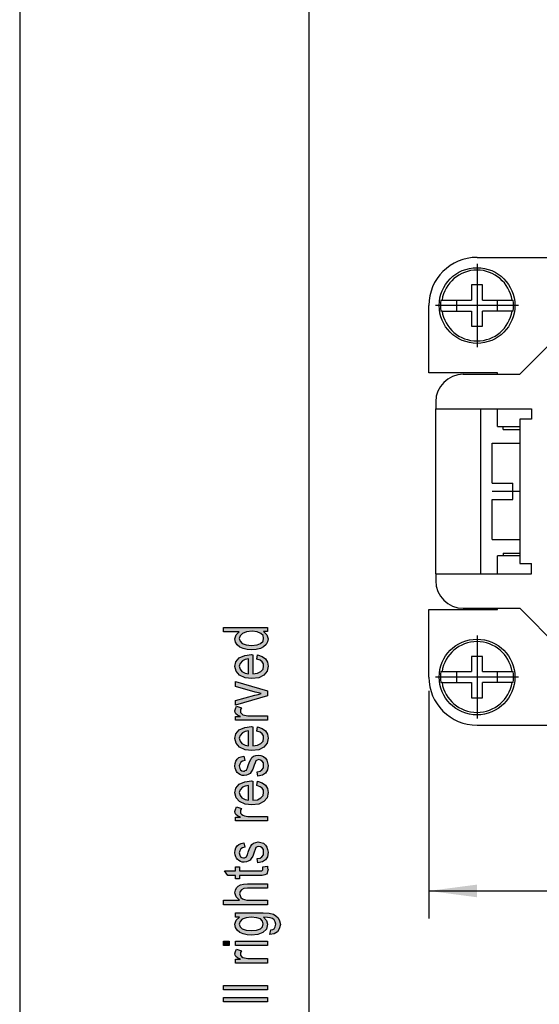
# Model space of a CAD drawing. Units: millimetres. Extents: x -1570 to -1360, y 1150 to 1447.
# Drawn here: x -1570 to -1532, y 1304 to 1375 of the extents above; entities that cross this region are included whole.
import ezdxf

# ---------------------------------------------------------------- set-up
doc = ezdxf.new("R2010")
doc.units = ezdxf.units.MM
doc.linetypes.add('DOT_CENTER', pattern=[14, 12, -1, 0, -1])
doc.layers.add('1', color=7, linetype='Continuous')
doc.styles.add('CONVERTER_11', font='simplex.shx', dxfattribs={"width": 0.95})
doc.dimstyles.new('ME10_DIM_14', dxfattribs={"dimtxt": 3.5, "dimasz": 3.5, "dimexe": 2, "dimexo": 1, "dimgap": 1.5, "dimtad": 1, "dimdsep": 46, "dimtxsty": 'CONVERTER_11', "dimsah": 1, "dimcen": 0.09, "dimclrd": 7, "dimclre": 7, "dimclrt": 7, "dimadec": 0, "dimazin": 0, "dimtfac": 1, "dimtdec": 4, "dimtix": 1, "dimtmove": 0, "dimatfit": 3, "dimfxl": 1, "dimtolj": 1, "dimtzin": 0, "dimarcsym": 0})

# ---------------------------------------------------------------- blocks, each defined once
blk = doc.blocks.new('_formato_A4', base_point=(-1465.225, 1298.162))
at = {"layer": '1', "linetype": 'Continuous'}
h = blk.add_hatch(color=7, dxfattribs=at)
h.paths.add_polyline_path([(-1552.225, 1330.642), (-1552.523, 1330.642), (-1552.264, 1330.402), (-1552.185, 1330.114), (-1552.225, 1329.89), (-1552.324, 1329.698), (-1552.503, 1329.522), (-1552.742, 1329.41), (-1553.041, 1329.33), (-1553.379, 1329.314), (-1553.697, 1329.33), (-1553.996, 1329.394), (-1554.235, 1329.506), (-1554.434, 1329.666), (-1554.553, 1329.858), (-1554.593, 1330.098), (-1554.553, 1330.242), (-1554.493, 1330.386), (-1554.394, 1330.498), (-1554.274, 1330.61), (-1555.429, 1330.61), (-1555.429, 1330.93), (-1552.225, 1330.93)])
h.paths.add_polyline_path([(-1553.379, 1329.634), (-1552.981, 1329.666), (-1552.722, 1329.778), (-1552.543, 1329.938), (-1552.503, 1330.146), (-1552.543, 1330.338), (-1552.702, 1330.498), (-1552.961, 1330.61), (-1553.339, 1330.658), (-1553.737, 1330.61), (-1554.036, 1330.498), (-1554.215, 1330.322), (-1554.274, 1330.13), (-1554.215, 1329.938), (-1554.055, 1329.778), (-1553.777, 1329.666)], flags=16)
h = blk.add_hatch(color=7, dxfattribs=at)
h.paths.add_polyline_path([(-1553.001, 1328.626), (-1552.941, 1328.946), (-1552.603, 1328.834), (-1552.364, 1328.658), (-1552.225, 1328.418), (-1552.185, 1328.114), (-1552.244, 1327.746), (-1552.483, 1327.474), (-1552.861, 1327.282), (-1553.359, 1327.234), (-1553.856, 1327.282), (-1554.254, 1327.474), (-1554.493, 1327.746), (-1554.593, 1328.098), (-1554.513, 1328.434), (-1554.274, 1328.722), (-1553.876, 1328.898), (-1553.379, 1328.962), (-1553.319, 1328.946), (-1553.279, 1328.946), (-1553.279, 1327.554), (-1552.941, 1327.602), (-1552.702, 1327.73), (-1552.543, 1327.906), (-1552.503, 1328.13), (-1552.523, 1328.29), (-1552.603, 1328.434), (-1552.762, 1328.546)])
h.paths.add_polyline_path([(-1553.598, 1327.57), (-1553.598, 1328.642), (-1553.837, 1328.594), (-1554.036, 1328.514), (-1554.215, 1328.322), (-1554.274, 1328.114), (-1554.215, 1327.906), (-1554.075, 1327.73), (-1553.856, 1327.618)], flags=16)
for points in [[(-1552.225, 1325.97), (-1554.553, 1325.282), (-1554.553, 1325.618), (-1553.14, 1326.018), (-1552.901, 1326.066), (-1552.682, 1326.13), (-1552.881, 1326.178), (-1553.12, 1326.242), (-1554.553, 1326.642), (-1554.553, 1326.994), (-1552.225, 1326.322)], [(-1552.225, 1324.194), (-1554.553, 1324.194), (-1554.553, 1324.466), (-1554.195, 1324.466), (-1554.394, 1324.562), (-1554.513, 1324.658), (-1554.573, 1324.754), (-1554.593, 1324.866), (-1554.553, 1325.026), (-1554.473, 1325.202), (-1554.115, 1325.09), (-1554.175, 1324.962), (-1554.195, 1324.85), (-1554.175, 1324.754), (-1554.115, 1324.674), (-1554.016, 1324.594), (-1553.896, 1324.562), (-1553.657, 1324.514), (-1553.439, 1324.514), (-1552.225, 1324.514)], [(-1552.921, 1320.13), (-1552.981, 1320.45), (-1552.762, 1320.482), (-1552.623, 1320.578), (-1552.523, 1320.722), (-1552.503, 1320.914), (-1552.523, 1321.09), (-1552.603, 1321.218), (-1552.722, 1321.298), (-1552.861, 1321.33), (-1552.981, 1321.298), (-1553.08, 1321.234), (-1553.12, 1321.106), (-1553.2, 1320.914), (-1553.299, 1320.626), (-1553.399, 1320.45), (-1553.478, 1320.322), (-1553.618, 1320.242), (-1553.757, 1320.194), (-1553.916, 1320.178), (-1554.055, 1320.178), (-1554.195, 1320.226), (-1554.314, 1320.29), (-1554.414, 1320.386), (-1554.473, 1320.466), (-1554.533, 1320.578), (-1554.573, 1320.706), (-1554.593, 1320.85), (-1554.573, 1321.042), (-1554.513, 1321.218), (-1554.414, 1321.362), (-1554.294, 1321.474), (-1554.135, 1321.538), (-1553.936, 1321.586), (-1553.876, 1321.266), (-1554.036, 1321.218), (-1554.155, 1321.138), (-1554.235, 1321.01), (-1554.274, 1320.866), (-1554.235, 1320.69), (-1554.175, 1320.578), (-1554.075, 1320.514), (-1553.956, 1320.498), (-1553.896, 1320.498), (-1553.837, 1320.53), (-1553.757, 1320.562), (-1553.717, 1320.642), (-1553.677, 1320.722), (-1553.618, 1320.898), (-1553.518, 1321.17), (-1553.439, 1321.346), (-1553.359, 1321.474), (-1553.24, 1321.57), (-1553.08, 1321.618), (-1552.901, 1321.65), (-1552.702, 1321.618), (-1552.523, 1321.554), (-1552.364, 1321.426), (-1552.264, 1321.282), (-1552.225, 1321.106), (-1552.185, 1320.898), (-1552.225, 1320.578), (-1552.364, 1320.354), (-1552.583, 1320.21)], [(-1552.225, 1316.882), (-1554.553, 1316.882), (-1554.553, 1317.154), (-1554.195, 1317.154), (-1554.394, 1317.25), (-1554.513, 1317.346), (-1554.573, 1317.442), (-1554.593, 1317.554), (-1554.553, 1317.714), (-1554.473, 1317.89), (-1554.115, 1317.778), (-1554.175, 1317.65), (-1554.195, 1317.538), (-1554.175, 1317.442), (-1554.115, 1317.362), (-1554.016, 1317.282), (-1553.896, 1317.25), (-1553.657, 1317.202), (-1553.439, 1317.202), (-1552.225, 1317.202)], [(-1552.921, 1313.826), (-1552.981, 1314.146), (-1552.762, 1314.178), (-1552.623, 1314.274), (-1552.523, 1314.418), (-1552.503, 1314.61), (-1552.523, 1314.786), (-1552.603, 1314.914), (-1552.722, 1314.994), (-1552.861, 1315.026), (-1552.981, 1314.994), (-1553.08, 1314.93), (-1553.12, 1314.802), (-1553.2, 1314.61), (-1553.299, 1314.322), (-1553.399, 1314.146), (-1553.478, 1314.018), (-1553.618, 1313.938), (-1553.757, 1313.89), (-1553.916, 1313.874), (-1554.055, 1313.874), (-1554.195, 1313.922), (-1554.314, 1313.986), (-1554.414, 1314.082), (-1554.473, 1314.162), (-1554.533, 1314.274), (-1554.573, 1314.402), (-1554.593, 1314.546), (-1554.573, 1314.738), (-1554.513, 1314.914), (-1554.414, 1315.058), (-1554.294, 1315.17), (-1554.135, 1315.234), (-1553.936, 1315.282), (-1553.876, 1314.962), (-1554.036, 1314.914), (-1554.155, 1314.834), (-1554.235, 1314.706), (-1554.274, 1314.562), (-1554.235, 1314.386), (-1554.175, 1314.274), (-1554.075, 1314.21), (-1553.956, 1314.194), (-1553.896, 1314.194), (-1553.837, 1314.226), (-1553.757, 1314.258), (-1553.717, 1314.338), (-1553.677, 1314.418), (-1553.618, 1314.594), (-1553.518, 1314.866), (-1553.439, 1315.042), (-1553.359, 1315.17), (-1553.24, 1315.266), (-1553.08, 1315.314), (-1552.901, 1315.346), (-1552.702, 1315.314), (-1552.523, 1315.25), (-1552.364, 1315.122), (-1552.264, 1314.978), (-1552.225, 1314.802), (-1552.185, 1314.594), (-1552.225, 1314.274), (-1552.364, 1314.05), (-1552.583, 1313.906)], [(-1552.563, 1313.538), (-1552.225, 1313.586), (-1552.225, 1313.442), (-1552.185, 1313.346), (-1552.225, 1313.186), (-1552.244, 1313.074), (-1552.304, 1312.994), (-1552.424, 1312.946), (-1552.603, 1312.914), (-1552.901, 1312.914), (-1554.254, 1312.914), (-1554.254, 1312.674), (-1554.553, 1312.674), (-1554.553, 1312.914), (-1555.11, 1312.914), (-1555.349, 1313.234), (-1554.553, 1313.234), (-1554.553, 1313.538), (-1554.254, 1313.538), (-1554.254, 1313.234), (-1552.881, 1313.234), (-1552.722, 1313.234), (-1552.642, 1313.25), (-1552.603, 1313.266), (-1552.583, 1313.298), (-1552.563, 1313.33), (-1552.563, 1313.394), (-1552.563, 1313.442)], [(-1552.225, 1310.786), (-1555.429, 1310.786), (-1555.429, 1311.106), (-1554.254, 1311.106), (-1554.493, 1311.346), (-1554.593, 1311.65), (-1554.553, 1311.842), (-1554.473, 1312.002), (-1554.354, 1312.13), (-1554.195, 1312.226), (-1553.976, 1312.274), (-1553.677, 1312.306), (-1552.225, 1312.306), (-1552.225, 1311.986), (-1553.677, 1311.986), (-1553.936, 1311.954), (-1554.115, 1311.874), (-1554.215, 1311.746), (-1554.254, 1311.586), (-1554.215, 1311.442), (-1554.155, 1311.314), (-1554.036, 1311.218), (-1553.896, 1311.154), (-1553.717, 1311.106), (-1553.478, 1311.106), (-1552.225, 1311.106)], [(-1555.011, 1307.826), (-1555.429, 1307.826), (-1555.429, 1308.146), (-1555.011, 1308.146)], [(-1552.225, 1307.826), (-1554.553, 1307.826), (-1554.553, 1308.146), (-1552.225, 1308.146)], [(-1552.225, 1306.546), (-1554.553, 1306.546), (-1554.553, 1306.818), (-1554.195, 1306.818), (-1554.394, 1306.914), (-1554.513, 1307.01), (-1554.573, 1307.106), (-1554.593, 1307.218), (-1554.553, 1307.378), (-1554.473, 1307.554), (-1554.115, 1307.442), (-1554.175, 1307.314), (-1554.195, 1307.202), (-1554.175, 1307.106), (-1554.115, 1307.026), (-1554.016, 1306.946), (-1553.896, 1306.914), (-1553.657, 1306.866), (-1553.439, 1306.866), (-1552.225, 1306.866)], [(-1552.225, 1304.594), (-1555.429, 1304.594), (-1555.429, 1304.914), (-1552.225, 1304.914)], [(-1552.225, 1303.714), (-1555.429, 1303.714), (-1555.429, 1304.034), (-1552.225, 1304.034)]]:
    blk.add_hatch(color=7, dxfattribs=at).paths.add_polyline_path(points)
h = blk.add_hatch(color=7, dxfattribs=at)
h.paths.add_polyline_path([(-1553.001, 1323.394), (-1552.941, 1323.714), (-1552.603, 1323.602), (-1552.364, 1323.426), (-1552.225, 1323.186), (-1552.185, 1322.882), (-1552.244, 1322.514), (-1552.483, 1322.242), (-1552.861, 1322.05), (-1553.359, 1322.002), (-1553.856, 1322.05), (-1554.254, 1322.242), (-1554.493, 1322.514), (-1554.593, 1322.866), (-1554.513, 1323.202), (-1554.274, 1323.49), (-1553.876, 1323.666), (-1553.379, 1323.73), (-1553.319, 1323.714), (-1553.279, 1323.714), (-1553.279, 1322.322), (-1552.941, 1322.37), (-1552.702, 1322.498), (-1552.543, 1322.674), (-1552.503, 1322.898), (-1552.523, 1323.058), (-1552.603, 1323.202), (-1552.762, 1323.314)])
h.paths.add_polyline_path([(-1553.598, 1322.338), (-1553.598, 1323.41), (-1553.837, 1323.362), (-1554.036, 1323.282), (-1554.215, 1323.09), (-1554.274, 1322.882), (-1554.215, 1322.674), (-1554.075, 1322.498), (-1553.856, 1322.386)], flags=16)
h = blk.add_hatch(color=7, dxfattribs=at)
h.paths.add_polyline_path([(-1553.001, 1319.442), (-1552.941, 1319.762), (-1552.603, 1319.65), (-1552.364, 1319.474), (-1552.225, 1319.234), (-1552.185, 1318.93), (-1552.244, 1318.562), (-1552.483, 1318.29), (-1552.861, 1318.098), (-1553.359, 1318.05), (-1553.856, 1318.098), (-1554.254, 1318.29), (-1554.493, 1318.562), (-1554.593, 1318.914), (-1554.513, 1319.25), (-1554.274, 1319.538), (-1553.876, 1319.714), (-1553.379, 1319.778), (-1553.319, 1319.762), (-1553.279, 1319.762), (-1553.279, 1318.37), (-1552.941, 1318.418), (-1552.702, 1318.546), (-1552.543, 1318.722), (-1552.503, 1318.946), (-1552.523, 1319.106), (-1552.603, 1319.25), (-1552.762, 1319.362)])
h.paths.add_polyline_path([(-1553.598, 1318.386), (-1553.598, 1319.458), (-1553.837, 1319.41), (-1554.036, 1319.33), (-1554.215, 1319.138), (-1554.274, 1318.93), (-1554.215, 1318.722), (-1554.075, 1318.546), (-1553.856, 1318.434)], flags=16)
h = blk.add_hatch(color=7, dxfattribs=at)
h.paths.add_polyline_path([(-1552.045, 1308.626), (-1551.986, 1308.946), (-1551.846, 1308.978), (-1551.727, 1309.042), (-1551.667, 1309.17), (-1551.608, 1309.362), (-1551.667, 1309.538), (-1551.727, 1309.682), (-1551.866, 1309.778), (-1552.026, 1309.842), (-1552.225, 1309.858), (-1552.523, 1309.874), (-1552.284, 1309.634), (-1552.225, 1309.362), (-1552.304, 1309.01), (-1552.563, 1308.77), (-1552.921, 1308.626), (-1553.379, 1308.578), (-1553.697, 1308.594), (-1553.996, 1308.658), (-1554.235, 1308.77), (-1554.434, 1308.93), (-1554.553, 1309.122), (-1554.593, 1309.362), (-1554.493, 1309.65), (-1554.254, 1309.89), (-1554.553, 1309.89), (-1554.553, 1310.194), (-1552.543, 1310.194), (-1552.105, 1310.162), (-1551.787, 1310.098), (-1551.608, 1309.986), (-1551.448, 1309.826), (-1551.349, 1309.602), (-1551.289, 1309.346), (-1551.369, 1309.042), (-1551.488, 1308.818), (-1551.727, 1308.658)])
h.paths.add_polyline_path([(-1553.419, 1308.898), (-1553.021, 1308.93), (-1552.742, 1309.026), (-1552.583, 1309.186), (-1552.543, 1309.394), (-1552.583, 1309.586), (-1552.742, 1309.746), (-1553.001, 1309.842), (-1553.399, 1309.89), (-1553.777, 1309.842), (-1554.055, 1309.73), (-1554.215, 1309.57), (-1554.274, 1309.378), (-1554.215, 1309.186), (-1554.055, 1309.042), (-1553.777, 1308.93)], flags=16)
at = {"layer": '1', "color": 7, "linetype": 'Continuous'}
for p, q in [((-1570.225, 1446.662), (-1570.225, 1149.662)), ((-1549.225, 1441.662), (-1549.225, 1154.662)), ((-1555.429, 1330.93), (-1552.225, 1330.93)), ((-1555.429, 1330.61), (-1555.429, 1330.93)), ((-1554.274, 1330.61), (-1555.429, 1330.61)), ((-1554.553, 1330.242), (-1554.493, 1330.386)), ((-1554.493, 1330.386), (-1554.394, 1330.498)), ((-1554.394, 1330.498), (-1554.274, 1330.61)), ((-1554.215, 1330.322), (-1554.274, 1330.13)), ((-1554.036, 1330.498), (-1554.215, 1330.322)), ((-1553.737, 1330.61), (-1554.036, 1330.498)), ((-1553.339, 1330.658), (-1553.737, 1330.61)), ((-1552.961, 1330.61), (-1553.339, 1330.658)), ((-1552.702, 1330.498), (-1552.961, 1330.61)), ((-1552.543, 1330.338), (-1552.702, 1330.498)), ((-1552.503, 1330.146), (-1552.543, 1330.338)), ((-1552.523, 1330.642), (-1552.264, 1330.402)), ((-1552.225, 1330.642), (-1552.523, 1330.642)), ((-1552.264, 1330.402), (-1552.185, 1330.114)), ((-1552.225, 1330.93), (-1552.225, 1330.642)), ((-1554.593, 1330.098), (-1554.553, 1330.242)), ((-1554.553, 1329.858), (-1554.593, 1330.098)), ((-1554.434, 1329.666), (-1554.553, 1329.858)), ((-1554.235, 1329.506), (-1554.434, 1329.666)), ((-1554.274, 1330.13), (-1554.215, 1329.938)), ((-1554.215, 1329.938), (-1554.055, 1329.778)), ((-1554.055, 1329.778), (-1553.777, 1329.666)), ((-1553.777, 1329.666), (-1553.379, 1329.634)), ((-1553.379, 1329.634), (-1552.981, 1329.666)), ((-1552.981, 1329.666), (-1552.722, 1329.778)), ((-1552.722, 1329.778), (-1552.543, 1329.938)), ((-1552.543, 1329.938), (-1552.503, 1330.146)), ((-1552.324, 1329.698), (-1552.503, 1329.522)), ((-1552.225, 1329.89), (-1552.324, 1329.698)), ((-1552.185, 1330.114), (-1552.225, 1329.89)), ((-1554.274, 1328.722), (-1553.876, 1328.898)), ((-1553.996, 1329.394), (-1554.235, 1329.506)), ((-1553.697, 1329.33), (-1553.996, 1329.394)), ((-1553.876, 1328.898), (-1553.379, 1328.962)), ((-1553.379, 1329.314), (-1553.697, 1329.33)), ((-1553.041, 1329.33), (-1553.379, 1329.314)), ((-1553.379, 1328.962), (-1553.319, 1328.946)), ((-1553.319, 1328.946), (-1553.279, 1328.946)), ((-1553.279, 1328.946), (-1553.279, 1327.554)), ((-1552.742, 1329.41), (-1553.041, 1329.33)), ((-1553.001, 1328.626), (-1552.941, 1328.946)), ((-1552.941, 1328.946), (-1552.603, 1328.834)), ((-1552.503, 1329.522), (-1552.742, 1329.41)), ((-1552.603, 1328.834), (-1552.364, 1328.658)), ((-1554.593, 1328.098), (-1554.513, 1328.434)), ((-1554.513, 1328.434), (-1554.274, 1328.722)), ((-1554.215, 1328.322), (-1554.274, 1328.114)), ((-1554.036, 1328.514), (-1554.215, 1328.322)), ((-1553.837, 1328.594), (-1554.036, 1328.514)), ((-1553.598, 1328.642), (-1553.837, 1328.594)), ((-1553.598, 1327.57), (-1553.598, 1328.642)), ((-1552.762, 1328.546), (-1553.001, 1328.626)), ((-1552.603, 1328.434), (-1552.762, 1328.546)), ((-1552.523, 1328.29), (-1552.603, 1328.434)), ((-1552.543, 1327.906), (-1552.503, 1328.13)), ((-1552.503, 1328.13), (-1552.523, 1328.29)), ((-1552.364, 1328.658), (-1552.225, 1328.418)), ((-1552.225, 1328.418), (-1552.185, 1328.114)), ((-1554.493, 1327.746), (-1554.593, 1328.098)), ((-1554.254, 1327.474), (-1554.493, 1327.746)), ((-1554.274, 1328.114), (-1554.215, 1327.906)), ((-1553.856, 1327.282), (-1554.254, 1327.474)), ((-1554.215, 1327.906), (-1554.075, 1327.73)), ((-1554.075, 1327.73), (-1553.856, 1327.618)), ((-1553.856, 1327.618), (-1553.598, 1327.57)), ((-1553.279, 1327.554), (-1552.941, 1327.602)), ((-1552.941, 1327.602), (-1552.702, 1327.73)), ((-1552.483, 1327.474), (-1552.861, 1327.282)), ((-1552.702, 1327.73), (-1552.543, 1327.906)), ((-1552.244, 1327.746), (-1552.483, 1327.474)), ((-1552.185, 1328.114), (-1552.244, 1327.746)), ((-1554.553, 1326.994), (-1552.225, 1326.322)), ((-1554.553, 1326.642), (-1554.553, 1326.994)), ((-1553.359, 1327.234), (-1553.856, 1327.282)), ((-1552.861, 1327.282), (-1553.359, 1327.234)), ((-1553.12, 1326.242), (-1554.553, 1326.642)), ((-1554.553, 1325.618), (-1553.14, 1326.018)), ((-1553.14, 1326.018), (-1552.901, 1326.066)), ((-1552.881, 1326.178), (-1553.12, 1326.242)), ((-1552.901, 1326.066), (-1552.682, 1326.13)), ((-1552.682, 1326.13), (-1552.881, 1326.178)), ((-1552.225, 1326.322), (-1552.225, 1325.97)), ((-1552.225, 1325.97), (-1554.553, 1325.282)), ((-1554.553, 1325.282), (-1554.553, 1325.618)), ((-1554.593, 1324.866), (-1554.553, 1325.026)), ((-1554.573, 1324.754), (-1554.593, 1324.866)), ((-1554.513, 1324.658), (-1554.573, 1324.754)), ((-1554.553, 1325.026), (-1554.473, 1325.202)), ((-1554.394, 1324.562), (-1554.513, 1324.658)), ((-1554.473, 1325.202), (-1554.115, 1325.09)), ((-1554.195, 1324.466), (-1554.394, 1324.562)), ((-1554.175, 1324.962), (-1554.195, 1324.85)), ((-1554.195, 1324.85), (-1554.175, 1324.754)), ((-1554.115, 1325.09), (-1554.175, 1324.962)), ((-1554.175, 1324.754), (-1554.115, 1324.674)), ((-1554.115, 1324.674), (-1554.016, 1324.594)), ((-1554.016, 1324.594), (-1553.896, 1324.562)), ((-1553.896, 1324.562), (-1553.657, 1324.514)), ((-1554.553, 1324.466), (-1554.195, 1324.466)), ((-1554.553, 1324.194), (-1554.553, 1324.466)), ((-1552.225, 1324.194), (-1554.553, 1324.194)), ((-1553.657, 1324.514), (-1553.439, 1324.514)), ((-1553.439, 1324.514), (-1552.225, 1324.514)), ((-1552.225, 1324.514), (-1552.225, 1324.194)), ((-1554.593, 1322.866), (-1554.513, 1323.202)), ((-1554.513, 1323.202), (-1554.274, 1323.49)), ((-1554.274, 1323.49), (-1553.876, 1323.666)), ((-1554.036, 1323.282), (-1554.215, 1323.09)), ((-1553.837, 1323.362), (-1554.036, 1323.282)), ((-1553.876, 1323.666), (-1553.379, 1323.73)), ((-1553.598, 1323.41), (-1553.837, 1323.362)), ((-1553.598, 1322.338), (-1553.598, 1323.41)), ((-1553.379, 1323.73), (-1553.319, 1323.714)), ((-1553.319, 1323.714), (-1553.279, 1323.714)), ((-1553.279, 1323.714), (-1553.279, 1322.322)), ((-1553.001, 1323.394), (-1552.941, 1323.714)), ((-1552.762, 1323.314), (-1553.001, 1323.394)), ((-1552.941, 1323.714), (-1552.603, 1323.602)), ((-1552.603, 1323.202), (-1552.762, 1323.314)), ((-1552.603, 1323.602), (-1552.364, 1323.426)), ((-1552.523, 1323.058), (-1552.603, 1323.202)), ((-1552.364, 1323.426), (-1552.225, 1323.186)), ((-1552.225, 1323.186), (-1552.185, 1322.882)), ((-1554.493, 1322.514), (-1554.593, 1322.866)), ((-1554.254, 1322.242), (-1554.493, 1322.514)), ((-1554.215, 1323.09), (-1554.274, 1322.882)), ((-1554.274, 1322.882), (-1554.215, 1322.674)), ((-1554.215, 1322.674), (-1554.075, 1322.498)), ((-1554.075, 1322.498), (-1553.856, 1322.386)), ((-1552.941, 1322.37), (-1552.702, 1322.498)), ((-1552.702, 1322.498), (-1552.543, 1322.674)), ((-1552.543, 1322.674), (-1552.503, 1322.898)), ((-1552.503, 1322.898), (-1552.523, 1323.058)), ((-1552.244, 1322.514), (-1552.483, 1322.242)), ((-1552.185, 1322.882), (-1552.244, 1322.514)), ((-1553.856, 1322.05), (-1554.254, 1322.242)), ((-1553.856, 1322.386), (-1553.598, 1322.338)), ((-1553.359, 1322.002), (-1553.856, 1322.05)), ((-1552.861, 1322.05), (-1553.359, 1322.002)), ((-1553.279, 1322.322), (-1552.941, 1322.37)), ((-1552.483, 1322.242), (-1552.861, 1322.05)), ((-1554.593, 1320.85), (-1554.573, 1321.042)), ((-1554.573, 1321.042), (-1554.513, 1321.218)), ((-1554.513, 1321.218), (-1554.414, 1321.362)), ((-1554.414, 1321.362), (-1554.294, 1321.474)), ((-1554.294, 1321.474), (-1554.135, 1321.538)), ((-1554.235, 1321.01), (-1554.274, 1320.866)), ((-1554.155, 1321.138), (-1554.235, 1321.01)), ((-1554.036, 1321.218), (-1554.155, 1321.138)), ((-1554.135, 1321.538), (-1553.936, 1321.586)), ((-1553.876, 1321.266), (-1554.036, 1321.218)), ((-1553.936, 1321.586), (-1553.876, 1321.266)), ((-1553.618, 1320.898), (-1553.518, 1321.17)), ((-1553.518, 1321.17), (-1553.439, 1321.346)), ((-1553.439, 1321.346), (-1553.359, 1321.474)), ((-1553.359, 1321.474), (-1553.24, 1321.57)), ((-1553.24, 1321.57), (-1553.08, 1321.618)), ((-1553.12, 1321.106), (-1553.2, 1320.914)), ((-1553.08, 1321.234), (-1553.12, 1321.106)), ((-1553.08, 1321.618), (-1552.901, 1321.65)), ((-1552.981, 1321.298), (-1553.08, 1321.234)), ((-1552.861, 1321.33), (-1552.981, 1321.298)), ((-1552.901, 1321.65), (-1552.702, 1321.618)), ((-1552.722, 1321.298), (-1552.861, 1321.33)), ((-1552.603, 1321.218), (-1552.722, 1321.298)), ((-1552.702, 1321.618), (-1552.523, 1321.554)), ((-1552.523, 1321.09), (-1552.603, 1321.218)), ((-1552.523, 1321.554), (-1552.364, 1321.426)), ((-1552.503, 1320.914), (-1552.523, 1321.09)), ((-1552.364, 1321.426), (-1552.264, 1321.282)), ((-1552.264, 1321.282), (-1552.225, 1321.106)), ((-1552.225, 1321.106), (-1552.185, 1320.898)), ((-1554.573, 1320.706), (-1554.593, 1320.85)), ((-1554.533, 1320.578), (-1554.573, 1320.706)), ((-1554.473, 1320.466), (-1554.533, 1320.578)), ((-1554.414, 1320.386), (-1554.473, 1320.466)), ((-1554.314, 1320.29), (-1554.414, 1320.386)), ((-1554.195, 1320.226), (-1554.314, 1320.29)), ((-1554.274, 1320.866), (-1554.235, 1320.69)), ((-1554.235, 1320.69), (-1554.175, 1320.578)), ((-1554.175, 1320.578), (-1554.075, 1320.514)), ((-1554.075, 1320.514), (-1553.956, 1320.498)), ((-1553.956, 1320.498), (-1553.896, 1320.498)), ((-1553.896, 1320.498), (-1553.837, 1320.53)), ((-1553.837, 1320.53), (-1553.757, 1320.562)), ((-1553.757, 1320.562), (-1553.717, 1320.642)), ((-1553.717, 1320.642), (-1553.677, 1320.722)), ((-1553.677, 1320.722), (-1553.618, 1320.898)), ((-1553.478, 1320.322), (-1553.618, 1320.242)), ((-1553.399, 1320.45), (-1553.478, 1320.322)), ((-1553.299, 1320.626), (-1553.399, 1320.45)), ((-1553.2, 1320.914), (-1553.299, 1320.626)), ((-1552.981, 1320.45), (-1552.762, 1320.482)), ((-1552.921, 1320.13), (-1552.981, 1320.45)), ((-1552.762, 1320.482), (-1552.623, 1320.578)), ((-1552.623, 1320.578), (-1552.523, 1320.722)), ((-1552.364, 1320.354), (-1552.583, 1320.21)), ((-1552.523, 1320.722), (-1552.503, 1320.914)), ((-1552.225, 1320.578), (-1552.364, 1320.354)), ((-1552.185, 1320.898), (-1552.225, 1320.578)), ((-1554.513, 1319.25), (-1554.274, 1319.538)), ((-1554.274, 1319.538), (-1553.876, 1319.714)), ((-1554.055, 1320.178), (-1554.195, 1320.226)), ((-1553.916, 1320.178), (-1554.055, 1320.178)), ((-1553.757, 1320.194), (-1553.916, 1320.178)), ((-1553.876, 1319.714), (-1553.379, 1319.778)), ((-1553.618, 1320.242), (-1553.757, 1320.194)), ((-1553.379, 1319.778), (-1553.319, 1319.762)), ((-1553.319, 1319.762), (-1553.279, 1319.762)), ((-1553.279, 1319.762), (-1553.279, 1318.37)), ((-1553.001, 1319.442), (-1552.941, 1319.762)), ((-1552.941, 1319.762), (-1552.603, 1319.65)), ((-1552.583, 1320.21), (-1552.921, 1320.13)), ((-1552.603, 1319.65), (-1552.364, 1319.474)), ((-1554.593, 1318.914), (-1554.513, 1319.25)), ((-1554.493, 1318.562), (-1554.593, 1318.914)), ((-1554.215, 1319.138), (-1554.274, 1318.93)), ((-1554.274, 1318.93), (-1554.215, 1318.722)), ((-1554.036, 1319.33), (-1554.215, 1319.138)), ((-1553.837, 1319.41), (-1554.036, 1319.33)), ((-1553.598, 1319.458), (-1553.837, 1319.41)), ((-1553.598, 1318.386), (-1553.598, 1319.458)), ((-1552.762, 1319.362), (-1553.001, 1319.442)), ((-1552.603, 1319.25), (-1552.762, 1319.362)), ((-1552.523, 1319.106), (-1552.603, 1319.25)), ((-1552.543, 1318.722), (-1552.503, 1318.946)), ((-1552.503, 1318.946), (-1552.523, 1319.106)), ((-1552.364, 1319.474), (-1552.225, 1319.234)), ((-1552.185, 1318.93), (-1552.244, 1318.562)), ((-1552.225, 1319.234), (-1552.185, 1318.93)), ((-1554.254, 1318.29), (-1554.493, 1318.562)), ((-1553.856, 1318.098), (-1554.254, 1318.29)), ((-1554.215, 1318.722), (-1554.075, 1318.546)), ((-1554.075, 1318.546), (-1553.856, 1318.434)), ((-1553.856, 1318.434), (-1553.598, 1318.386)), ((-1553.279, 1318.37), (-1552.941, 1318.418)), ((-1552.941, 1318.418), (-1552.702, 1318.546)), ((-1552.483, 1318.29), (-1552.861, 1318.098)), ((-1552.702, 1318.546), (-1552.543, 1318.722)), ((-1552.244, 1318.562), (-1552.483, 1318.29)), ((-1554.593, 1317.554), (-1554.553, 1317.714)), ((-1554.573, 1317.442), (-1554.593, 1317.554)), ((-1554.513, 1317.346), (-1554.573, 1317.442)), ((-1554.553, 1317.714), (-1554.473, 1317.89)), ((-1554.473, 1317.89), (-1554.115, 1317.778)), ((-1554.175, 1317.65), (-1554.195, 1317.538)), ((-1554.195, 1317.538), (-1554.175, 1317.442)), ((-1554.115, 1317.778), (-1554.175, 1317.65)), ((-1554.175, 1317.442), (-1554.115, 1317.362)), ((-1553.359, 1318.05), (-1553.856, 1318.098)), ((-1552.861, 1318.098), (-1553.359, 1318.05)), ((-1554.553, 1317.154), (-1554.195, 1317.154)), ((-1554.553, 1316.882), (-1554.553, 1317.154)), ((-1552.225, 1316.882), (-1554.553, 1316.882)), ((-1554.394, 1317.25), (-1554.513, 1317.346)), ((-1554.195, 1317.154), (-1554.394, 1317.25)), ((-1554.115, 1317.362), (-1554.016, 1317.282)), ((-1554.016, 1317.282), (-1553.896, 1317.25)), ((-1553.896, 1317.25), (-1553.657, 1317.202)), ((-1553.657, 1317.202), (-1553.439, 1317.202)), ((-1553.439, 1317.202), (-1552.225, 1317.202)), ((-1552.225, 1317.202), (-1552.225, 1316.882)), ((-1554.135, 1315.234), (-1553.936, 1315.282)), ((-1553.936, 1315.282), (-1553.876, 1314.962)), ((-1553.359, 1315.17), (-1553.24, 1315.266)), ((-1553.24, 1315.266), (-1553.08, 1315.314)), ((-1553.08, 1315.314), (-1552.901, 1315.346)), ((-1552.901, 1315.346), (-1552.702, 1315.314)), ((-1552.702, 1315.314), (-1552.523, 1315.25)), ((-1552.523, 1315.25), (-1552.364, 1315.122)), ((-1554.593, 1314.546), (-1554.573, 1314.738)), ((-1554.573, 1314.402), (-1554.593, 1314.546)), ((-1554.573, 1314.738), (-1554.513, 1314.914)), ((-1554.513, 1314.914), (-1554.414, 1315.058)), ((-1554.414, 1315.058), (-1554.294, 1315.17)), ((-1554.294, 1315.17), (-1554.135, 1315.234)), ((-1554.235, 1314.706), (-1554.274, 1314.562)), ((-1554.274, 1314.562), (-1554.235, 1314.386)), ((-1554.155, 1314.834), (-1554.235, 1314.706)), ((-1554.036, 1314.914), (-1554.155, 1314.834)), ((-1553.876, 1314.962), (-1554.036, 1314.914)), ((-1553.677, 1314.418), (-1553.618, 1314.594)), ((-1553.618, 1314.594), (-1553.518, 1314.866)), ((-1553.518, 1314.866), (-1553.439, 1315.042)), ((-1553.439, 1315.042), (-1553.359, 1315.17)), ((-1553.2, 1314.61), (-1553.299, 1314.322)), ((-1553.12, 1314.802), (-1553.2, 1314.61)), ((-1553.08, 1314.93), (-1553.12, 1314.802)), ((-1552.981, 1314.994), (-1553.08, 1314.93)), ((-1552.861, 1315.026), (-1552.981, 1314.994)), ((-1552.722, 1314.994), (-1552.861, 1315.026)), ((-1552.603, 1314.914), (-1552.722, 1314.994)), ((-1552.523, 1314.786), (-1552.603, 1314.914)), ((-1552.503, 1314.61), (-1552.523, 1314.786)), ((-1552.523, 1314.418), (-1552.503, 1314.61)), ((-1552.364, 1315.122), (-1552.264, 1314.978)), ((-1552.264, 1314.978), (-1552.225, 1314.802)), ((-1552.225, 1314.802), (-1552.185, 1314.594)), ((-1552.185, 1314.594), (-1552.225, 1314.274)), ((-1554.533, 1314.274), (-1554.573, 1314.402)), ((-1554.473, 1314.162), (-1554.533, 1314.274)), ((-1554.414, 1314.082), (-1554.473, 1314.162)), ((-1554.314, 1313.986), (-1554.414, 1314.082)), ((-1554.195, 1313.922), (-1554.314, 1313.986)), ((-1554.235, 1314.386), (-1554.175, 1314.274)), ((-1554.055, 1313.874), (-1554.195, 1313.922)), ((-1554.175, 1314.274), (-1554.075, 1314.21)), ((-1554.075, 1314.21), (-1553.956, 1314.194)), ((-1553.916, 1313.874), (-1554.055, 1313.874)), ((-1553.956, 1314.194), (-1553.896, 1314.194)), ((-1553.757, 1313.89), (-1553.916, 1313.874)), ((-1553.896, 1314.194), (-1553.837, 1314.226)), ((-1553.837, 1314.226), (-1553.757, 1314.258)), ((-1553.757, 1314.258), (-1553.717, 1314.338)), ((-1553.618, 1313.938), (-1553.757, 1313.89)), ((-1553.717, 1314.338), (-1553.677, 1314.418)), ((-1553.478, 1314.018), (-1553.618, 1313.938)), ((-1553.399, 1314.146), (-1553.478, 1314.018)), ((-1553.299, 1314.322), (-1553.399, 1314.146)), ((-1552.981, 1314.146), (-1552.762, 1314.178)), ((-1552.921, 1313.826), (-1552.981, 1314.146)), ((-1552.583, 1313.906), (-1552.921, 1313.826)), ((-1552.762, 1314.178), (-1552.623, 1314.274)), ((-1552.623, 1314.274), (-1552.523, 1314.418)), ((-1552.364, 1314.05), (-1552.583, 1313.906)), ((-1552.225, 1314.274), (-1552.364, 1314.05)), ((-1555.349, 1313.234), (-1554.553, 1313.234)), ((-1555.11, 1312.914), (-1555.349, 1313.234)), ((-1554.553, 1313.538), (-1554.254, 1313.538)), ((-1554.553, 1313.234), (-1554.553, 1313.538)), ((-1554.254, 1313.538), (-1554.254, 1313.234)), ((-1554.254, 1313.234), (-1552.881, 1313.234)), ((-1552.881, 1313.234), (-1552.722, 1313.234)), ((-1552.722, 1313.234), (-1552.642, 1313.25)), ((-1552.642, 1313.25), (-1552.603, 1313.266)), ((-1552.603, 1313.266), (-1552.583, 1313.298)), ((-1552.583, 1313.298), (-1552.563, 1313.33)), ((-1552.563, 1313.538), (-1552.225, 1313.586)), ((-1552.563, 1313.442), (-1552.563, 1313.538)), ((-1552.563, 1313.394), (-1552.563, 1313.442)), ((-1552.563, 1313.33), (-1552.563, 1313.394)), ((-1552.225, 1313.186), (-1552.244, 1313.074)), ((-1552.225, 1313.586), (-1552.225, 1313.442)), ((-1552.225, 1313.442), (-1552.185, 1313.346)), ((-1552.185, 1313.346), (-1552.225, 1313.186)), ((-1554.553, 1312.914), (-1555.11, 1312.914)), ((-1554.553, 1312.674), (-1554.553, 1312.914)), ((-1554.254, 1312.674), (-1554.553, 1312.674)), ((-1554.254, 1312.914), (-1554.254, 1312.674)), ((-1552.901, 1312.914), (-1554.254, 1312.914)), ((-1552.603, 1312.914), (-1552.901, 1312.914)), ((-1552.424, 1312.946), (-1552.603, 1312.914)), ((-1552.304, 1312.994), (-1552.424, 1312.946)), ((-1552.244, 1313.074), (-1552.304, 1312.994)), ((-1554.593, 1311.65), (-1554.553, 1311.842)), ((-1554.553, 1311.842), (-1554.473, 1312.002)), ((-1554.473, 1312.002), (-1554.354, 1312.13)), ((-1554.354, 1312.13), (-1554.195, 1312.226)), ((-1554.215, 1311.746), (-1554.254, 1311.586)), ((-1554.115, 1311.874), (-1554.215, 1311.746)), ((-1554.195, 1312.226), (-1553.976, 1312.274)), ((-1553.936, 1311.954), (-1554.115, 1311.874)), ((-1553.976, 1312.274), (-1553.677, 1312.306)), ((-1553.677, 1311.986), (-1553.936, 1311.954)), ((-1553.677, 1312.306), (-1552.225, 1312.306)), ((-1552.225, 1311.986), (-1553.677, 1311.986)), ((-1552.225, 1312.306), (-1552.225, 1311.986)), ((-1555.429, 1311.106), (-1554.254, 1311.106)), ((-1555.429, 1310.786), (-1555.429, 1311.106)), ((-1554.493, 1311.346), (-1554.593, 1311.65)), ((-1554.254, 1311.106), (-1554.493, 1311.346)), ((-1554.254, 1311.586), (-1554.215, 1311.442)), ((-1554.215, 1311.442), (-1554.155, 1311.314)), ((-1554.155, 1311.314), (-1554.036, 1311.218)), ((-1554.036, 1311.218), (-1553.896, 1311.154)), ((-1553.896, 1311.154), (-1553.717, 1311.106)), ((-1553.717, 1311.106), (-1553.478, 1311.106)), ((-1553.478, 1311.106), (-1552.225, 1311.106)), ((-1552.225, 1311.106), (-1552.225, 1310.786)), ((-1552.225, 1310.786), (-1555.429, 1310.786)), ((-1554.593, 1309.362), (-1554.493, 1309.65)), ((-1554.553, 1310.194), (-1552.543, 1310.194)), ((-1554.553, 1309.89), (-1554.553, 1310.194)), ((-1554.254, 1309.89), (-1554.553, 1309.89)), ((-1554.493, 1309.65), (-1554.254, 1309.89)), ((-1554.215, 1309.57), (-1554.274, 1309.378)), ((-1554.055, 1309.73), (-1554.215, 1309.57)), ((-1553.777, 1309.842), (-1554.055, 1309.73)), ((-1553.399, 1309.89), (-1553.777, 1309.842)), ((-1553.001, 1309.842), (-1553.399, 1309.89)), ((-1552.742, 1309.746), (-1553.001, 1309.842)), ((-1552.583, 1309.586), (-1552.742, 1309.746)), ((-1552.543, 1309.394), (-1552.583, 1309.586)), ((-1552.543, 1310.194), (-1552.105, 1310.162)), ((-1552.523, 1309.874), (-1552.284, 1309.634)), ((-1552.225, 1309.858), (-1552.523, 1309.874)), ((-1552.284, 1309.634), (-1552.225, 1309.362)), ((-1552.026, 1309.842), (-1552.225, 1309.858)), ((-1552.105, 1310.162), (-1551.787, 1310.098)), ((-1551.866, 1309.778), (-1552.026, 1309.842)), ((-1551.727, 1309.682), (-1551.866, 1309.778)), ((-1551.787, 1310.098), (-1551.608, 1309.986)), ((-1551.667, 1309.538), (-1551.727, 1309.682)), ((-1551.608, 1309.362), (-1551.667, 1309.538)), ((-1551.608, 1309.986), (-1551.448, 1309.826)), ((-1551.448, 1309.826), (-1551.349, 1309.602)), ((-1551.349, 1309.602), (-1551.289, 1309.346)), ((-1554.553, 1309.122), (-1554.593, 1309.362)), ((-1554.434, 1308.93), (-1554.553, 1309.122)), ((-1554.235, 1308.77), (-1554.434, 1308.93)), ((-1554.274, 1309.378), (-1554.215, 1309.186)), ((-1554.215, 1309.186), (-1554.055, 1309.042)), ((-1554.055, 1309.042), (-1553.777, 1308.93)), ((-1553.777, 1308.93), (-1553.419, 1308.898)), ((-1553.419, 1308.898), (-1553.021, 1308.93)), ((-1553.021, 1308.93), (-1552.742, 1309.026)), ((-1552.742, 1309.026), (-1552.583, 1309.186)), ((-1552.583, 1309.186), (-1552.543, 1309.394)), ((-1552.304, 1309.01), (-1552.563, 1308.77)), ((-1552.225, 1309.362), (-1552.304, 1309.01)), ((-1552.045, 1308.626), (-1551.986, 1308.946)), ((-1551.986, 1308.946), (-1551.846, 1308.978)), ((-1551.846, 1308.978), (-1551.727, 1309.042)), ((-1551.727, 1309.042), (-1551.667, 1309.17)), ((-1551.488, 1308.818), (-1551.727, 1308.658)), ((-1551.667, 1309.17), (-1551.608, 1309.362)), ((-1551.369, 1309.042), (-1551.488, 1308.818)), ((-1551.289, 1309.346), (-1551.369, 1309.042)), ((-1555.429, 1308.146), (-1555.011, 1308.146)), ((-1555.429, 1307.826), (-1555.429, 1308.146)), ((-1555.011, 1308.146), (-1555.011, 1307.826)), ((-1554.553, 1308.146), (-1552.225, 1308.146)), ((-1554.553, 1307.826), (-1554.553, 1308.146)), ((-1553.996, 1308.658), (-1554.235, 1308.77)), ((-1553.697, 1308.594), (-1553.996, 1308.658)), ((-1553.379, 1308.578), (-1553.697, 1308.594)), ((-1552.921, 1308.626), (-1553.379, 1308.578)), ((-1552.563, 1308.77), (-1552.921, 1308.626)), ((-1552.225, 1308.146), (-1552.225, 1307.826)), ((-1551.727, 1308.658), (-1552.045, 1308.626)), ((-1555.011, 1307.826), (-1555.429, 1307.826)), ((-1554.593, 1307.218), (-1554.553, 1307.378)), ((-1552.225, 1307.826), (-1554.553, 1307.826)), ((-1554.553, 1307.378), (-1554.473, 1307.554)), ((-1554.473, 1307.554), (-1554.115, 1307.442)), ((-1554.115, 1307.442), (-1554.175, 1307.314)), ((-1554.573, 1307.106), (-1554.593, 1307.218)), ((-1554.513, 1307.01), (-1554.573, 1307.106)), ((-1554.553, 1306.818), (-1554.195, 1306.818)), ((-1554.553, 1306.546), (-1554.553, 1306.818)), ((-1554.394, 1306.914), (-1554.513, 1307.01)), ((-1554.195, 1306.818), (-1554.394, 1306.914)), ((-1554.175, 1307.314), (-1554.195, 1307.202)), ((-1554.195, 1307.202), (-1554.175, 1307.106)), ((-1554.175, 1307.106), (-1554.115, 1307.026)), ((-1554.115, 1307.026), (-1554.016, 1306.946)), ((-1554.016, 1306.946), (-1553.896, 1306.914)), ((-1553.896, 1306.914), (-1553.657, 1306.866)), ((-1553.657, 1306.866), (-1553.439, 1306.866)), ((-1553.439, 1306.866), (-1552.225, 1306.866)), ((-1552.225, 1306.866), (-1552.225, 1306.546)), ((-1552.225, 1306.546), (-1554.553, 1306.546)), ((-1555.429, 1304.914), (-1552.225, 1304.914)), ((-1555.429, 1304.594), (-1555.429, 1304.914)), ((-1552.225, 1304.594), (-1555.429, 1304.594)), ((-1552.225, 1304.914), (-1552.225, 1304.594)), ((-1555.429, 1304.034), (-1552.225, 1304.034)), ((-1555.429, 1303.714), (-1555.429, 1304.034)), ((-1552.225, 1304.034), (-1552.225, 1303.714)), ((-1552.225, 1303.714), (-1555.429, 1303.714))]:
    blk.add_line(p, q, dxfattribs=at)
blk = doc.blocks.new('A4', base_point=(-1465.225, 1298.162))
at = {"layer": '1'}
blk.add_blockref('_formato_A4', (-1465.225, 1298.162), dxfattribs=at)
blk = doc.blocks.new('RDM_64__4', base_point=(-1540.5, 1323.831))
at = {"color": 7, "linetype": 'Continuous'}
for p, q in [((-1537, 1357.831), (-1530.996, 1357.831)), ((-1537.4, 1355.831), (-1537.4, 1354.731)), ((-1536.6, 1355.831), (-1537.4, 1355.831)), ((-1536.6, 1354.731), (-1536.6, 1355.831)), ((-1539.623, 1354.731), (-1539.544, 1354.731)), ((-1539.544, 1354.731), (-1538.5, 1354.731)), ((-1538.5, 1354.731), (-1537.4, 1354.731)), ((-1538.5, 1354.731), (-1538.5, 1353.931)), ((-1536.6, 1354.731), (-1535.5, 1354.731)), ((-1535.5, 1353.931), (-1535.5, 1354.731)), ((-1535.5, 1354.731), (-1534.456, 1354.731)), ((-1534.456, 1354.731), (-1534.377, 1354.731)), ((-1540.5, 1349.431), (-1540.5, 1354.331)), ((-1539.544, 1353.931), (-1539.623, 1353.931)), ((-1539.544, 1353.931), (-1538.5, 1353.931)), ((-1538.5, 1353.931), (-1537.4, 1353.931)), ((-1537.4, 1353.931), (-1537.4, 1352.831)), ((-1535.5, 1353.931), (-1536.6, 1353.931)), ((-1536.6, 1352.831), (-1536.6, 1353.931)), ((-1534.456, 1353.931), (-1535.5, 1353.931)), ((-1534.377, 1353.931), (-1534.456, 1353.931)), ((-1537.4, 1352.831), (-1536.6, 1352.831)), ((-1533.9, 1349.331), (-1531.1, 1352.131)), ((-1535.5, 1349.431), (-1540.5, 1349.431)), ((-1538, 1349.331), (-1535.5, 1349.331)), ((-1535.5, 1349.331), (-1535.5, 1349.431)), ((-1535.5, 1349.331), (-1533.9, 1349.331)), ((-1540, 1347.331), (-1540, 1346.831)), ((-1540, 1334.831), (-1540, 1346.831)), ((-1540, 1346.831), (-1536.75, 1346.831)), ((-1536.75, 1346.831), (-1535.5, 1346.831)), ((-1536.75, 1346.831), (-1536.75, 1334.831)), ((-1535.5, 1346.831), (-1533.05, 1346.831)), ((-1535.5, 1345.531), (-1535.5, 1346.831)), ((-1533.05, 1346.831), (-1533.05, 1346.081)), ((-1533.05, 1346.081), (-1533.9, 1346.081)), ((-1533.9, 1346.081), (-1533.9, 1335.581)), ((-1535.5, 1345.531), (-1533.9, 1345.531)), ((-1535.1, 1345.331), (-1535.1, 1345.531)), ((-1535.1, 1345.331), (-1533.9, 1345.331)), ((-1535.9, 1344.331), (-1533.9, 1344.331)), ((-1535.9, 1341.431), (-1535.9, 1344.331)), ((-1535.9, 1341.431), (-1534.4, 1341.431)), ((-1534.4, 1340.231), (-1534.4, 1341.431)), ((-1535.9, 1340.231), (-1534.4, 1340.231)), ((-1535.9, 1337.331), (-1535.9, 1340.231)), ((-1535.9, 1337.331), (-1533.9, 1337.331)), ((-1535.5, 1334.831), (-1535.5, 1336.131)), ((-1533.9, 1336.131), (-1535.5, 1336.131)), ((-1535.1, 1336.331), (-1535.1, 1336.131)), ((-1535.1, 1336.331), (-1533.9, 1336.331)), ((-1533.9, 1335.581), (-1533.05, 1335.581)), ((-1533.05, 1334.831), (-1533.05, 1335.581)), ((-1540, 1334.831), (-1540, 1334.331)), ((-1540, 1334.831), (-1536.75, 1334.831)), ((-1536.75, 1334.831), (-1535.5, 1334.831)), ((-1535.5, 1334.831), (-1533.05, 1334.831)), ((-1540.5, 1332.231), (-1535.5, 1332.231)), ((-1540.5, 1327.331), (-1540.5, 1332.231)), ((-1538, 1332.331), (-1535.5, 1332.331)), ((-1535.5, 1332.331), (-1533.9, 1332.331)), ((-1535.5, 1332.231), (-1535.5, 1332.331)), ((-1533.9, 1332.331), (-1531.1, 1329.531)), ((-1537.4, 1328.831), (-1537.4, 1327.731)), ((-1536.6, 1328.831), (-1537.4, 1328.831)), ((-1536.6, 1327.731), (-1536.6, 1328.831)), ((-1539.623, 1327.731), (-1539.544, 1327.731)), ((-1539.544, 1327.731), (-1538.5, 1327.731)), ((-1538.5, 1327.731), (-1537.4, 1327.731)), ((-1538.5, 1327.731), (-1538.5, 1326.931)), ((-1536.6, 1327.731), (-1535.5, 1327.731)), ((-1535.5, 1326.931), (-1535.5, 1327.731)), ((-1535.5, 1327.731), (-1534.456, 1327.731)), ((-1534.456, 1327.731), (-1534.377, 1327.731)), ((-1539.544, 1326.931), (-1539.623, 1326.931)), ((-1539.544, 1326.931), (-1538.5, 1326.931)), ((-1538.5, 1326.931), (-1537.4, 1326.931)), ((-1537.4, 1326.931), (-1537.4, 1325.831)), ((-1536.6, 1325.831), (-1536.6, 1326.931)), ((-1535.5, 1326.931), (-1536.6, 1326.931)), ((-1534.456, 1326.931), (-1535.5, 1326.931)), ((-1534.377, 1326.931), (-1534.456, 1326.931)), ((-1537.4, 1325.831), (-1536.6, 1325.831)), ((-1537, 1323.831), (-1530.996, 1323.831))]:
    blk.add_line(p, q, dxfattribs=at)
for centre in [(-1537, 1354.331), (-1537, 1327.331)]:
    blk.add_circle(centre, 2.75, dxfattribs=at)
for centre, radius, start, end in [((-1537, 1354.331), 3.5, 90, 180), ((-1537, 1354.331), 2.575, 8.93643, 171.06357), ((-1537, 1354.331), 2.654, 171.3308, 188.6692), ((-1537, 1354.331), 2.654, 351.3308, 8.6692), ((-1537, 1354.331), 2.575, 188.93643, 351.06357), ((-1538, 1347.331), 2, 90, 180), ((-1538, 1334.331), 2, 180, 270), ((-1537, 1327.331), 2.575, 8.93643, 171.06357), ((-1537, 1327.331), 2.654, 171.3308, 188.6692), ((-1537, 1327.331), 2.654, 351.3308, 8.6692), ((-1537, 1327.331), 3.5, 180, 270), ((-1537, 1327.331), 2.575, 188.93643, 351.06357)]:
    blk.add_arc(centre, radius, start, end, dxfattribs=at)
at = {"layer": '1', "color": 7, "linetype": 'DOT_CENTER'}
for p, q in [((-1537, 1357.356), (-1537, 1351.306)), ((-1533.975, 1354.331), (-1540.025, 1354.331)), ((-1535.9, 1340.831), (-1533.9, 1340.831)), ((-1537, 1330.356), (-1537, 1324.306)), ((-1533.975, 1327.331), (-1540.025, 1327.331))]:
    blk.add_line(p, q, dxfattribs=at)
blk = doc.blocks.new('*D17')
at = {"layer": '1', "color": 7, "linetype": 'Continuous'}
for p, q in [((-1429.5, 1331.231), (-1429.5, 1309.786)), ((-1540.5, 1326.331), (-1540.5, 1309.786)), ((-1540.5, 1311.786), (-1429.5, 1311.786))]:
    blk.add_line(p, q, dxfattribs=at)
at = {"layer": '1', "color": 7}
for points in [[(-1537, 1312.246), (-1537, 1311.325), (-1540.5, 1311.786)], [(-1433, 1311.325), (-1433, 1312.246), (-1429.5, 1311.786)]]:
    blk.add_solid(points, dxfattribs=at)
at = {"layer": '1', "color": 7, "insert": (-1487.625, 1313.286), "char_height": 3.5, "attachment_point": 7, "rotation": 0.00014, "line_spacing_factor": 0.60024, "style": 'CONVERTER_11'}
blk.add_mtext('111', dxfattribs=at)
blk = doc.blocks.new('Inferiore1', base_point=(-1485, 1340.831))
blk.add_blockref('RDM_64__4', (-1540.5, 1323.831))
at = {"layer": '1'}
dim = blk.add_linear_dim(base=(-1540.5, 1311.786), p1=(-1429.5, 1332.231), p2=(-1540.5, 1327.331), dimstyle='ME10_DIM_14', dxfattribs=at)
dim.commit()
dim.dimension.update_dxf_attribs({"geometry": '*D17', "text_midpoint": (-1485, 1315.036), "text_rotation": 0.00014})

msp = doc.modelspace()

# ---------------------------------------------------------------- block references
for name, p in [('A4', (-1465.225, 1298.162)), ('Inferiore1', (-1485, 1340.831))]:
    msp.add_blockref(name, p)

doc.saveas('drawing.dxf')
